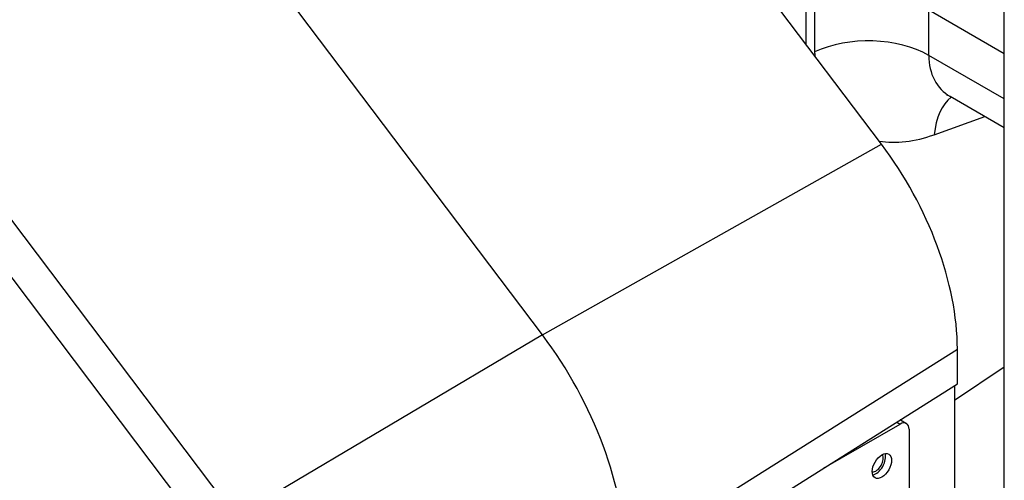
# Model space of a CAD drawing. Units: millimetres. Extents: x 104 to 1393, y 13 to 1816.
# Drawn here: x 473 to 588, y 1229 to 1283 of the extents above; entities that cross this region are included whole.
import ezdxf

# ---------------------------------------------------------------- set-up
doc = ezdxf.new("R2010")
doc.units = ezdxf.units.MM
doc.header["$LTSCALE"] = 6.666667
doc.layers.add('Visible Edges(Hillmar_metric)', color=7, linetype='Continuous', lineweight=25)
doc.layers.add('Visible Tangent Edges(Hillmar_Metric)', color=7, linetype='Continuous', lineweight=25, true_color=0xc0c0c0)

msp = doc.modelspace()

# ---------------------------------------------------------------- linework, layer by layer
at = {"layer": 'Visible Edges(Hillmar_metric)'}
for p, q in [((534.2324, 1246.2559), (474.1283, 1325.8643)), ((588.3009, 1215.1723), (588.3009, 1308.498)), ((573.9267, 1268.566), (560.3121, 1286.5986)), ((588.3009, 1270.4906), (581.9709, 1274.1452)), ((582.8049, 1240.5134), (582.8049, 1244.5959)), ((543.9215, 1216.0142), (582.8049, 1240.5134)), ((582.4588, 1240.2953), (582.4588, 1199.8884)), ((567.1539, 1230.6522), (576.0949, 1235.8142)), ((576.1377, 1236.2968), (576.8449, 1235.8885)), ((577.1555, 1235.2019), (577.1555, 1197.643))]:
    msp.add_line(p, q, dxfattribs=at)
for centre, major_axis, start_param, end_param in [((563.3669, 1255.8184), (-13.7447, 23.8066), 3.92699082, 4.92348231), ((522.7083, 1232.3441), (-15, 25.9808), 3.92699082, 4.92348231), ((576.0949, 1234.5895), (0.75, 1.299), 5.49778714, 7.06858347), ((575.3877, 1234.9977), (0.75, 1.299), 0, 0.01761423), ((573.2664, 1231.3235), (0.61, 1.0566), 3.41399745, 6.01078051), ((573.2664, 1231.3235), (0.8, 1.3856), 3.59935477, 5.82542319)]:
    msp.add_ellipse(centre, major_axis=major_axis, ratio=0.57735027, start_param=start_param, end_param=end_param, dxfattribs=at)
msp.add_ellipse((573.9735, 1230.9153), major_axis=(0.8, 1.3856), ratio=0.57735027, dxfattribs=at)
msp.add_open_spline([(581.974, 1274.1435), (581.7706, 1274.261), (581.5535, 1274.3102), (581.5535, 1274.3102)], degree=3, dxfattribs=at)
at = {"layer": 'Visible Tangent Edges(Hillmar_Metric)'}
for p, q in [((565.12, 1280.2305), (565.12, 1336.2032)), ((498.3057, 1224.9893), (438.2016, 1304.5977)), ((435.0215, 1302.0365), (495.1256, 1222.4281)), ((566.1002, 1284.6977), (566.1002, 1279.3787)), ((579.4644, 1278.9744), (579.4644, 1284.2934)), ((579.4644, 1284.2934), (588.3009, 1279.1916)), ((588.3009, 1273.8726), (579.4644, 1278.9744)), ((580.0951, 1269.6813), (586.0272, 1271.8033)), ((534.2324, 1246.2559), (573.9267, 1268.566)), ((534.2324, 1246.2559), (498.3057, 1224.9893)), ((543.9215, 1220.0967), (582.8049, 1244.5959)), ((588.3009, 1242.474), (582.4588, 1238.5633)), ((575.7045, 1236.0396), (576.0949, 1235.8142))]:
    msp.add_line(p, q, dxfattribs=at)
for centre, major_axis, ratio, start_param, end_param in [((572.3934, 1274.8919), (10, 0), 0.57735027, 0.78539816, 2.25147474), ((581.7287, 1286.6855), (-11.7407, -16.2674), 0.63411063, 5.56232282, 5.59034179), ((588.0219, 1282.1987), (6.9167, 7.4138), 0.67965048, 2.51200027, 3.29739876), ((586.3883, 1265.1944), (-3.3681, 9.4157), 0.57107611, 0.18790996, 0.88352487), ((581.7287, 1286.6855), (-11.7407, -16.2674), 0.63411063, 0.30687064, 0.74521409), ((485.5852, 1206.8286), (11.1985, -19.3964), 0.57735027, 5.42777951, 9.72325658)]:
    msp.add_ellipse(centre, major_axis=major_axis, ratio=ratio, start_param=start_param, end_param=end_param, dxfattribs=at)

doc.saveas('drawing.dxf')
